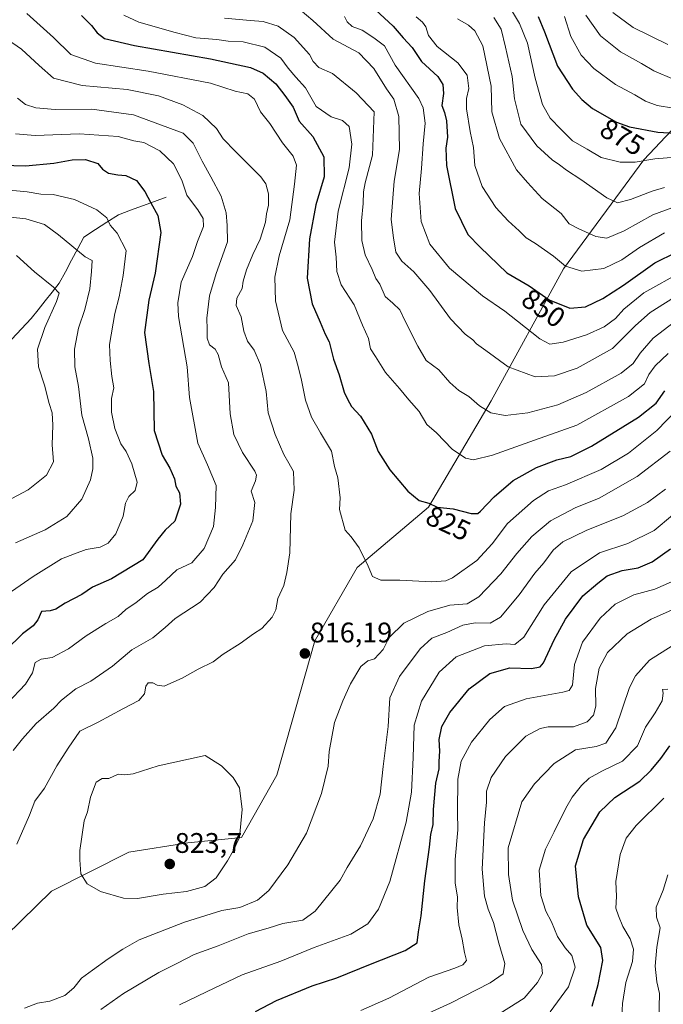
# Model space of a CAD drawing. Units: metres. Extents: x 654938 to 658404, y 4741742 to 4744133.
# Drawn here: x 656706 to 656934, y 4742317 to 4742666 of the extents above; entities that cross this region are included whole.
import ezdxf
from ezdxf.enums import TextEntityAlignment as Align

# ---------------------------------------------------------------- set-up
doc = ezdxf.new("R2010")
doc.units = ezdxf.units.M
doc.header["$MEASUREMENT"] = 0
for name, color, linetype, lineweight in [('Arbolado forestal CxS', 92, 'Continuous', 0), ('Carátula', 7, 'Continuous', 5), ('Corriente natural lineal', 142, 'Continuous', 13), ('Curva de nivel maestra', 36, 'Continuous', 30), ('Curva de nivel normal', 36, 'Continuous', 0), ('Punto de cota en terreno', 7, 'Continuous', 0), ('Rótulo de curva de nivel directora', 19, 'Continuous', 0), ('Rótulo de punto de cota en terreno', 19, 'Continuous', 0)]:
    doc.layers.add(name, color=color, linetype=linetype, lineweight=lineweight)
doc.styles.add('Arial', font='txt', dxfattribs={"height": 0.2})

# ---------------------------------------------------------------- blocks, each defined once
blk = doc.blocks.new('*U183')
at = {"layer": 'Curva de nivel normal', "color": 36, "linetype": 'Continuous', "lineweight": 0}
blk.add_polyline3d([(656893.68, 4742314.64, 780), (656900.1, 4742323.5, 780), (656902.52, 4742330.5, 780), (656901.38, 4742334.66, 780), (656898.95, 4742337.32, 780), (656896.28, 4742341.32, 780), (656894.1, 4742346.5, 780), (656892.14, 4742350.36, 780), (656890.34, 4742355.83, 780), (656889.74, 4742364.81, 780), (656891.97, 4742372.25, 780), (656895.09, 4742378.37, 780), (656899.2, 4742386.76, 780), (656901.5, 4742390.61, 780), (656904.76, 4742394.8, 780), (656907.42, 4742397.36, 780), (656911.89, 4742399.86, 780), (656919.28, 4742403.36, 780), (656924.55, 4742408.78, 780), (656927.42, 4742415.42, 780), (656930.85, 4742420.5, 780), (656933.25, 4742424.7, 780), (656933.64, 4742427.48, 780), (656933.4, 4742428.79, 780), (656935.26, 4742428.87, 780)], dxfattribs=at)
blk = doc.blocks.new('*U184')
at = {"layer": 'Curva de nivel normal', "color": 36, "linetype": 'Continuous', "lineweight": 0}
for points in [[(656873.64, 4742312.69, 785), (656884.42, 4742319.46, 785), (656889.2, 4742325.08, 785), (656890.94, 4742328.26, 785), (656890.55, 4742331.48, 785), (656887.16, 4742336.69, 785), (656884, 4742343.43, 785), (656880.3, 4742354.25, 785), (656878.89, 4742363.3, 785), (656878.82, 4742372.72, 785), (656883.65, 4742388.99, 785), (656888.15, 4742395.32, 785), (656895.05, 4742402.53, 785), (656902.6, 4742407.41, 785), (656909.97, 4742408.55, 785), (656913.39, 4742409.72, 785), (656916.95, 4742415.24, 785), (656921.7, 4742429.5, 785), (656923.92, 4742433.58, 785), (656928.84, 4742439.14, 785), (656951.57, 4742453.57, 785)], [(656704.72, 4742582.34, 785), (656711.1, 4742576.6, 785), (656717.82, 4742571.23, 785), (656719.82, 4742569.04, 785), (656718.95, 4742566.04, 785), (656714.72, 4742556.84, 785), (656712.22, 4742549.17, 785), (656712.49, 4742542.94, 785), (656714.6, 4742536.46, 785), (656716.28, 4742529.94, 785), (656717.33, 4742526.66, 785), (656717.65, 4742522.32, 785), (656717.41, 4742515.32, 785), (656717.84, 4742509.32, 785), (656715.36, 4742504.68, 785), (656708.92, 4742499.43, 785), (656701.36, 4742495.42, 785)]]:
    blk.add_polyline3d(points, dxfattribs=at)
blk = doc.blocks.new('*U192')
at = {"layer": 'Curva de nivel normal', "color": 36, "linetype": 'Continuous', "lineweight": 0}
for points in [[(656846.67, 4742312.45, 790), (656858.42, 4742317.77, 790), (656872.42, 4742324.99, 790), (656876.96, 4742328.12, 790), (656877.6, 4742331.8, 790), (656875.5, 4742338.99, 790), (656873.61, 4742346.32, 790), (656871.74, 4742350.99, 790), (656870.37, 4742355.66, 790), (656869.57, 4742365.23, 790), (656870.44, 4742381.62, 790), (656871.12, 4742388.84, 790), (656871.09, 4742392.76, 790), (656872.82, 4742397.6, 790), (656877.8, 4742405.01, 790), (656885.03, 4742412.29, 790), (656890.13, 4742414.99, 790), (656892.96, 4742415.55, 790), (656901.92, 4742415.55, 790), (656906.74, 4742417.36, 790), (656908.94, 4742419.69, 790), (656909.86, 4742422.84, 790), (656909.73, 4742429.17, 790), (656910.98, 4742436.37, 790), (656914.01, 4742441.84, 790), (656920.91, 4742448.52, 790), (656929.38, 4742453.61, 790), (656939.81, 4742458.21, 790)], [(656698.09, 4742596.47, 790), (656708.09, 4742595.39, 790), (656714.65, 4742593.33, 790), (656719.66, 4742589.64, 790), (656729.09, 4742581.85, 790), (656731.58, 4742580.59, 790), (656731.34, 4742576.72, 790), (656730.71, 4742570.58, 790), (656728.98, 4742563.32, 790), (656726.73, 4742556.62, 790), (656725.22, 4742549.2, 790), (656725.38, 4742542.99, 790), (656726.66, 4742536, 790), (656727.87, 4742525.86, 790), (656730.29, 4742517.45, 790), (656731.75, 4742510.65, 790), (656731.73, 4742506.86, 790), (656730.91, 4742502.99, 790), (656727.86, 4742496.15, 790), (656722.56, 4742489.98, 790), (656714.93, 4742485.24, 790), (656704.45, 4742480.7, 790)]]:
    blk.add_polyline3d(points, dxfattribs=at)
blk = doc.blocks.new('*U199')
at = {"layer": 'Curva de nivel normal', "color": 36, "linetype": 'Continuous', "lineweight": 0}
blk.add_polyline3d([(656919.04, 4742312.93, 770), (656919.3, 4742317.68, 770), (656920.47, 4742325.04, 770), (656922.82, 4742332.53, 770), (656923.13, 4742336.91, 770), (656921.93, 4742340.47, 770), (656919.42, 4742344.86, 770), (656917.83, 4742348.66, 770), (656916.87, 4742351.37, 770), (656917.09, 4742355.5, 770), (656916.91, 4742360.83, 770), (656918.42, 4742370.38, 770), (656920.5, 4742376.14, 770), (656924.07, 4742380.64, 770), (656933.94, 4742390.29, 770)], dxfattribs=at)
blk = doc.blocks.new('*U206')
at = {"layer": 'Curva de nivel normal', "color": 36, "linetype": 'Continuous', "lineweight": 0}
blk.add_polyline3d([(656932.05, 4742306.47, 765), (656932.31, 4742321.16, 765), (656931.38, 4742325.35, 765), (656930.84, 4742330.8, 765), (656931.38, 4742337.53, 765), (656932.54, 4742344.37, 765), (656931.35, 4742348.18, 765), (656931.21, 4742351.71, 765), (656933.68, 4742357.7, 765), (656935.31, 4742363.17, 765)], dxfattribs=at)
blk = doc.blocks.new('*U233')
at = {"layer": 'Curva de nivel normal', "color": 36, "linetype": 'Continuous', "lineweight": 0}
for points in [[(656936.62, 4742466.86, 795), (656930.76, 4742464.28, 795), (656923.27, 4742462.3, 795), (656916.63, 4742458.94, 795), (656911.38, 4742453.99, 795), (656905.09, 4742445.48, 795), (656902.31, 4742437.62, 795), (656901.57, 4742430.35, 795), (656900.38, 4742428.42, 795), (656898.17, 4742427.87, 795), (656885.13, 4742425.48, 795), (656877.53, 4742422.73, 795), (656872.28, 4742418.1, 795), (656865.82, 4742410.1, 795), (656862.14, 4742403.43, 795), (656860.98, 4742396.99, 795), (656860.88, 4742385.32, 795), (656860.97, 4742379.1, 795), (656860.02, 4742368.55, 795), (656860.01, 4742360.24, 795), (656860.8, 4742355.37, 795), (656860.77, 4742351.66, 795), (656861.3, 4742345.49, 795), (656862.48, 4742340.37, 795), (656863.36, 4742335.72, 795), (656864.02, 4742332.86, 795), (656862.76, 4742331.37, 795), (656859.94, 4742330.1, 795), (656850.7, 4742326.99, 795), (656836.59, 4742319.46, 795), (656826.66, 4742315.09, 795)], [(656699.91, 4742461.36, 795), (656710.67, 4742468.76, 795), (656720.72, 4742474.96, 795), (656725.26, 4742476.82, 795), (656729.42, 4742478.28, 795), (656734.42, 4742479.09, 795), (656737.2, 4742480.52, 795), (656739.86, 4742483.82, 795), (656742.56, 4742490.13, 795), (656743.38, 4742494.72, 795), (656744.47, 4742497.08, 795), (656746.76, 4742499.24, 795), (656747.51, 4742502.12, 795), (656745.6, 4742508.67, 795), (656743.53, 4742512.99, 795), (656741.62, 4742515.76, 795), (656739.56, 4742521.16, 795), (656738.38, 4742526.88, 795), (656738.4, 4742531.78, 795), (656739.19, 4742535.54, 795), (656738.55, 4742539.57, 795), (656737.91, 4742545.26, 795), (656737.68, 4742550.93, 795), (656739.58, 4742561.82, 795), (656741.04, 4742567.78, 795), (656742.49, 4742575.27, 795), (656743.58, 4742584.12, 795), (656740.41, 4742590.27, 795), (656737.89, 4742593.12, 795), (656736.68, 4742595.7, 795), (656733.16, 4742598.5, 795), (656725.28, 4742602.26, 795), (656717.76, 4742604, 795), (656713.4, 4742604.08, 795), (656708.48, 4742604.86, 795), (656694.6, 4742606.17, 795)]]:
    blk.add_polyline3d(points, dxfattribs=at)
blk = doc.blocks.new('*U239')
at = {"layer": 'Curva de nivel normal', "color": 36, "linetype": 'Continuous', "lineweight": 0}
for points in [[(656762.42, 4742317.2, 805), (656771.96, 4742321.71, 805), (656784.57, 4742327.72, 805), (656798.29, 4742332.59, 805), (656810.09, 4742337.44, 805), (656823.09, 4742342.18, 805), (656829.09, 4742345.88, 805), (656832.93, 4742351.06, 805), (656836.89, 4742360.78, 805), (656842.66, 4742381.8, 805), (656844.62, 4742392.44, 805), (656845.19, 4742404.66, 805), (656845.56, 4742416.09, 805), (656848.12, 4742424.63, 805), (656854.42, 4742434.9, 805), (656860.42, 4742440.34, 805), (656870.42, 4742444.18, 805), (656878.09, 4742444.91, 805), (656881.14, 4742444.65, 805), (656884.3, 4742447.24, 805), (656891.52, 4742458.73, 805), (656901.1, 4742470.44, 805), (656911.09, 4742477.15, 805), (656921.09, 4742480.44, 805), (656930.42, 4742485.01, 805), (656936.98, 4742490.48, 805)], [(656704.42, 4742625.42, 805), (656711.3, 4742624.84, 805), (656727.02, 4742625.48, 805), (656740.73, 4742624.47, 805), (656746.33, 4742622.91, 805), (656749.78, 4742622.36, 805), (656755.5, 4742619.47, 805), (656760.33, 4742614.78, 805), (656763.22, 4742609, 805), (656765.02, 4742603.69, 805), (656767.1, 4742601.05, 805), (656768.98, 4742598.56, 805), (656770.86, 4742595.44, 805), (656770.92, 4742592.6, 805), (656768.82, 4742587.39, 805), (656767.05, 4742581.99, 805), (656763.09, 4742572.98, 805), (656761.83, 4742565.64, 805), (656762.1, 4742560.78, 805), (656765.11, 4742543, 805), (656765.97, 4742532.16, 805), (656768.96, 4742515.99, 805), (656772.41, 4742508.32, 805), (656775.44, 4742500.94, 805), (656775.14, 4742493.14, 805), (656774.46, 4742486.44, 805), (656771.12, 4742478.66, 805), (656766.79, 4742473.62, 805), (656761.49, 4742471.18, 805), (656757.66, 4742467.46, 805), (656754.84, 4742464.99, 805), (656751.17, 4742462.7, 805), (656747.11, 4742459.54, 805), (656743.42, 4742457.12, 805), (656740.76, 4742454.61, 805), (656736.42, 4742452.18, 805), (656729.43, 4742447.76, 805), (656723.12, 4742443.2, 805), (656717.43, 4742440.14, 805), (656713.42, 4742439.49, 805), (656711.32, 4742438.33, 805), (656710.36, 4742434.66, 805), (656707.99, 4742430.62, 805), (656701.42, 4742423.77, 805)]]:
    blk.add_polyline3d(points, dxfattribs=at)
blk = doc.blocks.new('*U246')
at = {"layer": 'Curva de nivel maestra', "color": 36, "linetype": 'Continuous', "lineweight": 30}
blk.add_polyline3d([(656908.58, 4742316.66, 775), (656910.66, 4742324.38, 775), (656912.28, 4742332.89, 775), (656911.57, 4742337.47, 775), (656906.59, 4742345.33, 775), (656903.64, 4742355.39, 775), (656902.65, 4742366.36, 775), (656905.43, 4742375.66, 775), (656911.18, 4742385.47, 775), (656916.55, 4742390.58, 775), (656925.42, 4742396.29, 775), (656929.42, 4742400.23, 775), (656932.87, 4742404.34, 775), (656936.05, 4742408.87, 775)], dxfattribs=at)
blk = doc.blocks.new('*U251')
at = {"layer": 'Curva de nivel maestra', "color": 36, "linetype": 'Continuous', "lineweight": 30}
for points in [[(656789.34, 4742314.78, 800), (656796.74, 4742318.74, 800), (656809.42, 4742323.88, 800), (656818.19, 4742326.67, 800), (656830.03, 4742331.56, 800), (656842.29, 4742336.38, 800), (656846.58, 4742339.12, 800), (656847.08, 4742342.94, 800), (656847.97, 4742348.66, 800), (656849.27, 4742360.99, 800), (656850.95, 4742373.01, 800), (656851.46, 4742377.41, 800), (656852.26, 4742381.01, 800), (656852.39, 4742386.31, 800), (656853.17, 4742395.61, 800), (656854.36, 4742400.64, 800), (656854.39, 4742403.32, 800), (656854.62, 4742406.99, 800), (656854.36, 4742411.12, 800), (656855.25, 4742415.62, 800), (656858.09, 4742420.66, 800), (656864.99, 4742428.98, 800), (656872.32, 4742434.44, 800), (656879.38, 4742436.38, 800), (656887.04, 4742436.2, 800), (656890.1, 4742436.84, 800), (656891.27, 4742438.19, 800), (656895.08, 4742446.33, 800), (656899.1, 4742453.68, 800), (656905.22, 4742461.93, 800), (656910.5, 4742466.43, 800), (656913.85, 4742468.97, 800), (656919.11, 4742470.9, 800), (656924.76, 4742471.87, 800), (656929.72, 4742473.98, 800), (656936.29, 4742478.53, 800)], [(656699.65, 4742614.38, 800), (656707.93, 4742614.11, 800), (656718.01, 4742615.07, 800), (656724.44, 4742616.29, 800), (656729.21, 4742616.35, 800), (656733.53, 4742614.92, 800), (656735.2, 4742612.99, 800), (656737.34, 4742611.58, 800), (656740.56, 4742610.88, 800), (656743.5, 4742610.75, 800), (656747.19, 4742608.88, 800), (656750.17, 4742605.05, 800), (656752.24, 4742601, 800), (656754.79, 4742596.55, 800), (656755.88, 4742590.48, 800), (656753.89, 4742576.09, 800), (656751.57, 4742566.52, 800), (656750.1, 4742555.07, 800), (656751.6, 4742544.11, 800), (656753.26, 4742534.23, 800), (656753.49, 4742520.44, 800), (656756.3, 4742511.68, 800), (656759.06, 4742507.1, 800), (656760.62, 4742503.3, 800), (656761.11, 4742500.71, 800), (656762.45, 4742498.33, 800), (656762.76, 4742494.34, 800), (656760.78, 4742488.35, 800), (656757.42, 4742485.17, 800), (656754.76, 4742481.95, 800), (656749.42, 4742474.65, 800), (656738.42, 4742467.89, 800), (656731.69, 4742465.02, 800), (656727.82, 4742462.44, 800), (656721.93, 4742459.34, 800), (656718.71, 4742457.24, 800), (656716.66, 4742456.58, 800), (656713.63, 4742456.32, 800), (656712.24, 4742453.42, 800), (656710.63, 4742451.29, 800), (656706.86, 4742448.52, 800), (656700.95, 4742442.69, 800)]]:
    blk.add_polyline3d(points, dxfattribs=at)
blk = doc.blocks.new('5PATER')
at = {"layer": 'Carátula', "linetype": 'Continuous', "lineweight": 5}
h = blk.add_hatch(color=250, dxfattribs=at)
edge = h.paths.add_edge_path()
edge.add_ellipse((0, 0.01), major_axis=(-1.33, -1.34), ratio=0.999422, start_angle=0, end_angle=360)

msp = doc.modelspace()

# ---------------------------------------------------------------- linework, layer by layer
at = {"layer": 'Arbolado forestal CxS', "color": 92, "linetype": 'Continuous', "lineweight": 0}
for points in [[(656973.3, 4742665.57, 899.38), (656926.82, 4742616.19, 868.52), (656898.36, 4742577.65, 853.84), (656872.75, 4742530.94, 835.57), (656850.62, 4742493.27, 824.25), (656825.35, 4742472, 819.2), (656810.41, 4742446.03, 816.38), (656796.9, 4742398.5, 817.92), (656784.36, 4742376.43, 819.24), (656765.37, 4742374.46, 822.38), (656744.53, 4742371.16, 822.47), (656717.08, 4742357.44, 819.02), (656690.09, 4742331.03, 816.87), (656672.65, 4742321.49, 815.68), (656660.43, 4742325.49, 812.53), (656635.84, 4742337.94, 805.11), (656623.06, 4742340.01, 802.65), (656584.71, 4742329.08, 802.15), (656576.62, 4742324.33, 803.56), (656579.31, 4742302.82, 811.91)], [(656579.31, 4742302.82, 811.91), (656576.62, 4742324.33, 803.56), (656584.71, 4742329.08, 802.15), (656623.06, 4742340.01, 802.65), (656635.84, 4742337.94, 805.11), (656660.43, 4742325.49, 812.53), (656672.65, 4742321.49, 815.68), (656690.09, 4742331.03, 816.87), (656717.08, 4742357.44, 819.02), (656744.53, 4742371.16, 822.47), (656765.37, 4742374.46, 822.38), (656784.36, 4742376.43, 819.24), (656796.9, 4742398.5, 817.92), (656810.41, 4742446.03, 816.38), (656825.35, 4742472, 819.2), (656850.62, 4742493.27, 824.25), (656872.75, 4742530.94, 835.57), (656898.36, 4742577.65, 853.84), (656926.82, 4742616.19, 868.52), (656973.3, 4742665.57, 899.38)], [(656973.3, 4742665.57, 899.38), (656926.82, 4742616.19, 868.52), (656898.36, 4742577.65, 853.84), (656872.75, 4742530.94, 835.57), (656850.62, 4742493.27, 824.25), (656825.35, 4742472, 819.2), (656810.41, 4742446.03, 816.38), (656796.9, 4742398.5, 817.92), (656784.36, 4742376.43, 819.24), (656765.37, 4742374.46, 822.38), (656744.53, 4742371.16, 822.47), (656717.08, 4742357.44, 819.02), (656690.09, 4742331.03, 816.87), (656672.65, 4742321.49, 815.68), (656660.43, 4742325.49, 812.53), (656635.84, 4742337.94, 805.11), (656623.06, 4742340.01, 802.65), (656584.71, 4742329.08, 802.15), (656576.62, 4742324.33, 803.56), (656579.31, 4742302.82, 811.91)], [(656973.3, 4742665.57, 899.38), (656926.82, 4742616.19, 868.52), (656898.36, 4742577.65, 853.84), (656872.75, 4742530.94, 835.57), (656850.62, 4742493.27, 824.25), (656825.35, 4742472, 819.2), (656810.41, 4742446.03, 816.38), (656796.9, 4742398.5, 817.92), (656784.36, 4742376.43, 819.24), (656765.37, 4742374.46, 822.38), (656744.53, 4742371.16, 822.47), (656717.08, 4742357.44, 819.02), (656690.09, 4742331.03, 816.87), (656672.65, 4742321.49, 815.68), (656660.43, 4742325.49, 812.53), (656635.84, 4742337.94, 805.11), (656623.06, 4742340.01, 802.65), (656584.71, 4742329.08, 802.15), (656576.62, 4742324.33, 803.56), (656579.31, 4742302.82, 811.91)]]:
    msp.add_polyline3d(points, dxfattribs=at)
at = {"layer": 'Corriente natural lineal', "color": 142, "linetype": 'Continuous', "lineweight": 13}
msp.add_polyline3d([(656757.78, 4742603.05, 802.92), (656753.55, 4742601.5, 800.94), (656749.32, 4742599.94, 799.08), (656745.08, 4742598.39, 797.84), (656740.85, 4742596.83, 796.42), (656736.77, 4742594.18, 794.67), (656732.68, 4742591.54, 792.97), (656728.6, 4742588.89, 791.44), (656726.42, 4742584.81, 790.06), (656724.24, 4742580.73, 788.66), (656722.05, 4742576.64, 787.21), (656719.87, 4742572.56, 785.7), (656717.39, 4742569.43, 784.37), (656714.91, 4742566.31, 783.27), (656712.42, 4742563.18, 782.01), (656709.94, 4742560.05, 782.19), (656706.49, 4742556.44, 781.95), (656703.04, 4742552.82, 781.5)], dxfattribs=at)
at = {"layer": 'Curva de nivel maestra', "color": 36, "linetype": 'Continuous', "lineweight": 30}
for points in [[(656831.88, 4742669.38, 850), (656838.04, 4742663.52, 850), (656841.61, 4742659.41, 850), (656844.81, 4742655.97, 850), (656848.09, 4742651.01, 850), (656853.87, 4742645.78, 850), (656855.72, 4742642.86, 850), (656855.84, 4742639.67, 850), (656855.35, 4742635.5, 850), (656856.28, 4742633, 850), (656856.96, 4742630.08, 850), (656857.3, 4742624.24, 850), (656856.73, 4742620.42, 850), (656856.96, 4742614.25, 850), (656859.98, 4742598.96, 850), (656864.54, 4742589.86, 850), (656868.9, 4742585.35, 850), (656878.34, 4742576.26, 850), (656886.26, 4742571.61, 850), (656893.3, 4742566.66, 850), (656900.58, 4742563.68, 850), (656906.17, 4742564.2, 850), (656912.28, 4742567.12, 850), (656919.64, 4742571.91, 850), (656930.73, 4742579.73, 850), (656938.32, 4742583.53, 850)], [(656727.7, 4742667.27, 825), (656731.3, 4742663.84, 825), (656733.33, 4742661.16, 825), (656735.86, 4742659.24, 825), (656746.47, 4742656.75, 825), (656773.42, 4742651.94, 825), (656787.57, 4742648.92, 825), (656792.1, 4742646.95, 825), (656796.6, 4742643.12, 825), (656799.68, 4742639.02, 825), (656802.69, 4742634.88, 825), (656804.86, 4742629.97, 825), (656809.62, 4742624.49, 825), (656813.52, 4742617.33, 825), (656813.62, 4742610.24, 825), (656810.76, 4742600.27, 825), (656808.47, 4742588.23, 825), (656807.65, 4742574.34, 825), (656809.43, 4742565.33, 825), (656812.27, 4742558.84, 825), (656814.02, 4742554.52, 825), (656815.44, 4742551.81, 825), (656816.94, 4742545.63, 825), (656818.91, 4742540.2, 825), (656820.74, 4742533.98, 825), (656821.96, 4742531.53, 825), (656823.34, 4742528.9, 825), (656826.54, 4742525.47, 825), (656830.38, 4742519.2, 825), (656832.75, 4742512.99, 825), (656836.88, 4742506.48, 825), (656843.22, 4742498.98, 825), (656847.24, 4742495.67, 825), (656850.74, 4742494.69, 825), (656853.71, 4742493.3, 825), (656859.33, 4742492.67, 825), (656865.66, 4742491.01, 825), (656868, 4742491.11, 825), (656869.04, 4742491.9, 825), (656873.82, 4742496.99, 825), (656880.54, 4742502.78, 825), (656888.82, 4742507.39, 825), (656895.97, 4742510, 825), (656900.98, 4742511.2, 825), (656908.31, 4742514.94, 825), (656924.96, 4742525.1, 825), (656931.16, 4742530.14, 825), (656934.2, 4742534.44, 825)], [(656889.38, 4742666.96, 875), (656891.65, 4742661.49, 875), (656896.26, 4742649.37, 875), (656901.55, 4742641.2, 875), (656904.88, 4742637.62, 875), (656908.63, 4742634.46, 875), (656917.1, 4742629.56, 875), (656921.68, 4742627.91, 875), (656931.71, 4742625.99, 875), (656947.56, 4742625.09, 875)]]:
    msp.add_polyline3d(points, dxfattribs=at)
at = {"layer": 'Curva de nivel normal', "color": 36, "linetype": 'Continuous', "lineweight": 0}
for points in [[(656863.53, 4742683.15, 870), (656866.97, 4742680.9, 870), (656869.89, 4742677.64, 870), (656875.09, 4742675.71, 870), (656878.2, 4742673.44, 870), (656880.34, 4742668.65, 870), (656882.78, 4742664.53, 870), (656885.64, 4742657.54, 870), (656888.34, 4742645.14, 870), (656890.99, 4742635.87, 870), (656893.65, 4742631, 870), (656897.52, 4742626.94, 870), (656901.52, 4742622.95, 870), (656906.76, 4742619.96, 870), (656911.76, 4742617.09, 870), (656918.42, 4742615.38, 870), (656923.73, 4742615.41, 870), (656930.65, 4742616.65, 870), (656938.06, 4742617.22, 870)], [(656805.12, 4742669.28, 840), (656809.62, 4742665.59, 840), (656816.89, 4742658.93, 840), (656825.96, 4742654.12, 840), (656831.28, 4742648.6, 840), (656835.71, 4742641.34, 840), (656838.28, 4742637.66, 840), (656840.07, 4742631.53, 840), (656840.35, 4742619.84, 840), (656838.38, 4742608.68, 840), (656837.36, 4742595.16, 840), (656838.15, 4742588.66, 840), (656839.05, 4742583.58, 840), (656841.1, 4742580.36, 840), (656845.34, 4742576.58, 840), (656851.07, 4742569.95, 840), (656858.36, 4742560, 840), (656863.62, 4742554.52, 840), (656866.29, 4742552.52, 840), (656867.56, 4742551.12, 840), (656870.9, 4742548.8, 840), (656878.77, 4742542.97, 840), (656888.31, 4742539.49, 840), (656895.2, 4742539.73, 840), (656903.17, 4742542.51, 840), (656915.72, 4742549.43, 840), (656923.9, 4742557.65, 840), (656929.05, 4742562.16, 840), (656939.88, 4742569.05, 840)], [(656915.84, 4742668.4, 890), (656922.98, 4742663.05, 890), (656935.36, 4742657.04, 890)], [(656708.35, 4742667.98, 820), (656717.88, 4742659.57, 820), (656723.96, 4742653.58, 820), (656732.68, 4742650.5, 820), (656751.36, 4742647.6, 820), (656773.44, 4742643.35, 820), (656782.18, 4742640.54, 820), (656786.61, 4742639.56, 820), (656789.04, 4742637.7, 820), (656791.08, 4742633.23, 820), (656794.47, 4742629.16, 820), (656798.96, 4742622.3, 820), (656802.68, 4742617.5, 820), (656803.9, 4742614.35, 820), (656803.19, 4742607.67, 820), (656801.46, 4742595, 820), (656797.67, 4742582.32, 820), (656796.16, 4742574.66, 820), (656796.47, 4742566.32, 820), (656798.89, 4742555.78, 820), (656802.99, 4742548.16, 820), (656804.4, 4742543.12, 820), (656805.62, 4742538.28, 820), (656806.99, 4742531.13, 820), (656809.2, 4742525.1, 820), (656812.38, 4742519.6, 820), (656816.3, 4742513.14, 820), (656817.36, 4742507.66, 820), (656818.53, 4742503.74, 820), (656819.27, 4742496.58, 820), (656819.07, 4742492.45, 820), (656821.08, 4742485.13, 820), (656823.26, 4742482.82, 820), (656826.06, 4742478.96, 820), (656829.18, 4742472.41, 820), (656830.79, 4742468.71, 820), (656833.66, 4742467.45, 820), (656840.42, 4742467.48, 820), (656851.6, 4742466.82, 820), (656856.69, 4742467.22, 820), (656859.08, 4742468.25, 820), (656867.69, 4742474.48, 820), (656873.08, 4742480.28, 820), (656878.6, 4742487.48, 820), (656887.74, 4742495.7, 820), (656893.07, 4742499.05, 820), (656899.09, 4742501.2, 820), (656911.76, 4742506.68, 820), (656921.42, 4742512.36, 820), (656931.42, 4742520.45, 820), (656942.09, 4742531.46, 820)], [(656742.79, 4742667.44, 830), (656748.1, 4742665, 830), (656760.88, 4742661.36, 830), (656768.2, 4742659.42, 830), (656775.68, 4742658.78, 830), (656779.63, 4742658.28, 830), (656785.04, 4742658.05, 830), (656792.66, 4742656.08, 830), (656798.37, 4742652.26, 830), (656800.94, 4742648.7, 830), (656803.62, 4742645.47, 830), (656807.02, 4742641.68, 830), (656810.8, 4742635.09, 830), (656816.09, 4742631.43, 830), (656820.13, 4742630.22, 830), (656822.46, 4742628, 830), (656823.48, 4742621.8, 830), (656822.52, 4742613.43, 830), (656818.58, 4742598.09, 830), (656817.27, 4742587.09, 830), (656817.94, 4742581.84, 830), (656818.13, 4742576.66, 830), (656819.66, 4742572.01, 830), (656824.32, 4742564.89, 830), (656827.22, 4742557.69, 830), (656829.3, 4742553, 830), (656830.1, 4742549.4, 830), (656831.84, 4742546.62, 830), (656835.38, 4742540.97, 830), (656840.37, 4742535.34, 830), (656843.66, 4742531.25, 830), (656847.27, 4742527.17, 830), (656849.98, 4742522.55, 830), (656853.37, 4742519.6, 830), (656858.92, 4742513.82, 830), (656863.73, 4742510.63, 830), (656866.51, 4742510.02, 830), (656873.23, 4742511.67, 830), (656888.09, 4742516.98, 830), (656903.09, 4742522.35, 830), (656921.42, 4742532.43, 830), (656927, 4742536.97, 830), (656928.6, 4742540.25, 830), (656930.82, 4742543.34, 830), (656935.46, 4742547.74, 830)], [(656778.42, 4742666.36, 835), (656787.5, 4742665.51, 835), (656792.06, 4742665.22, 835), (656797.33, 4742663.54, 835), (656803.08, 4742659.53, 835), (656808.52, 4742653.53, 835), (656809.72, 4742651.03, 835), (656811.78, 4742648.94, 835), (656816.56, 4742646.78, 835), (656824.96, 4742639.98, 835), (656831.3, 4742633.21, 835), (656830.75, 4742617.84, 835), (656828.22, 4742608.07, 835), (656827.56, 4742604.95, 835), (656827.46, 4742600.74, 835), (656826.9, 4742594.66, 835), (656827.04, 4742587.66, 835), (656828.17, 4742582.66, 835), (656830.68, 4742577.47, 835), (656831.97, 4742574.21, 835), (656833.39, 4742572.29, 835), (656835.25, 4742567.82, 835), (656837.96, 4742565.56, 835), (656840.46, 4742563.14, 835), (656842.25, 4742559.32, 835), (656846.8, 4742550.32, 835), (656849.71, 4742545.19, 835), (656854.19, 4742541.88, 835), (656858.16, 4742537.46, 835), (656861.27, 4742534.62, 835), (656864.87, 4742532.43, 835), (656868.64, 4742529.2, 835), (656872.67, 4742526.73, 835), (656877.67, 4742525.76, 835), (656885.76, 4742526.7, 835), (656896.42, 4742529.54, 835), (656906.42, 4742533.89, 835), (656918.76, 4742540.75, 835), (656923.09, 4742544.12, 835), (656925.52, 4742547.81, 835), (656930.12, 4742553.07, 835), (656937.65, 4742558.96, 835)], [(656820.81, 4742667.03, 845), (656821.78, 4742665.06, 845), (656823.51, 4742663.46, 845), (656827.12, 4742662.16, 845), (656831.26, 4742659.44, 845), (656834.96, 4742656.56, 845), (656838.78, 4742649.79, 845), (656847.13, 4742637.96, 845), (656848.66, 4742634.59, 845), (656849.38, 4742629.22, 845), (656848.67, 4742621.96, 845), (656848.06, 4742613.21, 845), (656847.29, 4742604.34, 845), (656848.01, 4742594.44, 845), (656851.02, 4742586.39, 845), (656858, 4742577.92, 845), (656869.76, 4742568.1, 845), (656877.64, 4742562.71, 845), (656882.04, 4742559.1, 845), (656890, 4742552.88, 845), (656893.57, 4742551.04, 845), (656898.31, 4742551.74, 845), (656906.48, 4742554.28, 845), (656912.76, 4742557.15, 845), (656916.76, 4742560.1, 845), (656919.77, 4742563.42, 845), (656926.76, 4742569.12, 845), (656940.42, 4742576.66, 845)], [(656846.24, 4742666.8, 855), (656848.47, 4742665.01, 855), (656849.68, 4742663.33, 855), (656850.55, 4742660.24, 855), (656853.69, 4742656.38, 855), (656860.95, 4742650.63, 855), (656864.3, 4742646.21, 855), (656864.87, 4742641.44, 855), (656864.01, 4742637.92, 855), (656864.01, 4742634.25, 855), (656865.35, 4742626.32, 855), (656866.48, 4742620.63, 855), (656867, 4742614.29, 855), (656869.62, 4742606.82, 855), (656874.48, 4742599.38, 855), (656878.75, 4742594.66, 855), (656882.71, 4742591.16, 855), (656885.17, 4742588.59, 855), (656888.51, 4742586.62, 855), (656894.88, 4742582.11, 855), (656899.08, 4742578.64, 855), (656904.9, 4742576.85, 855), (656912.65, 4742577.72, 855), (656918.99, 4742580.82, 855), (656925.26, 4742585.26, 855), (656934.07, 4742590.41, 855)], [(656860.9, 4742666.13, 860), (656864.69, 4742663.96, 860), (656867.02, 4742661.89, 860), (656869.82, 4742656.6, 860), (656872.76, 4742642.33, 860), (656872.96, 4742633.28, 860), (656875.72, 4742623.74, 860), (656881.77, 4742612.68, 860), (656885.59, 4742608.16, 860), (656890.87, 4742602.5, 860), (656897.57, 4742597.2, 860), (656900.33, 4742593.56, 860), (656903.84, 4742591.84, 860), (656909.79, 4742589.11, 860), (656913.68, 4742588.57, 860), (656919.83, 4742591.16, 860), (656930.05, 4742596.74, 860), (656942.5, 4742601.34, 860)], [(656873.68, 4742666.62, 865), (656876.3, 4742662.53, 865), (656877.85, 4742656.1, 865), (656880.2, 4742645.77, 865), (656880.98, 4742637.89, 865), (656883.23, 4742628.81, 865), (656888.93, 4742621.25, 865), (656894.37, 4742616.26, 865), (656896.92, 4742614.5, 865), (656899.38, 4742612.54, 865), (656904.48, 4742609.24, 865), (656913.66, 4742602.76, 865), (656917.48, 4742601.01, 865), (656922.09, 4742602.25, 865), (656929.76, 4742605.1, 865), (656934.09, 4742606.44, 865)], [(656898.69, 4742666.93, 880), (656901.03, 4742659.94, 880), (656904.62, 4742653.34, 880), (656909.12, 4742648.51, 880), (656916.84, 4742642.95, 880), (656923.67, 4742639.23, 880), (656927.35, 4742637.03, 880), (656931.59, 4742635.5, 880), (656937.33, 4742634.56, 880)], [(656906.24, 4742667.5, 885), (656911.49, 4742660.19, 885), (656918.53, 4742654.42, 885), (656925.95, 4742650.31, 885), (656930.3, 4742647.77, 885), (656937.58, 4742644.73, 885)], [(656701.54, 4742658.79, 815), (656706.5, 4742655.41, 815), (656712.74, 4742649.65, 815), (656717.85, 4742645.1, 815), (656728.02, 4742642.6, 815), (656743.93, 4742641.15, 815), (656755.05, 4742638.86, 815), (656763.65, 4742635.74, 815), (656770.73, 4742631.94, 815), (656775.56, 4742627.31, 815), (656777.96, 4742623.69, 815), (656782.23, 4742619.14, 815), (656791.28, 4742610.18, 815), (656792.95, 4742607.76, 815), (656793.98, 4742604.22, 815), (656793.94, 4742600.18, 815), (656793.28, 4742597.16, 815), (656792.89, 4742594.12, 815), (656790.99, 4742588.14, 815), (656788.35, 4742582.78, 815), (656786.14, 4742577.32, 815), (656785.01, 4742573.32, 815), (656784.6, 4742570.66, 815), (656782.78, 4742567.32, 815), (656782.52, 4742564.66, 815), (656784.27, 4742560.66, 815), (656785.22, 4742555.54, 815), (656786.48, 4742552.04, 815), (656788.92, 4742548.84, 815), (656791.1, 4742543.73, 815), (656793.09, 4742534.28, 815), (656793.87, 4742526.73, 815), (656796.26, 4742518.99, 815), (656799.34, 4742511.98, 815), (656801.15, 4742508.93, 815), (656802.84, 4742505.98, 815), (656803.06, 4742499.32, 815), (656801.87, 4742490.99, 815), (656801.45, 4742477.18, 815), (656800.39, 4742470.18, 815), (656799.35, 4742465.62, 815), (656797.31, 4742461.02, 815), (656796.55, 4742457.02, 815), (656795.21, 4742454.34, 815), (656791.56, 4742450.4, 815), (656788.62, 4742448.52, 815), (656783.88, 4742445.02, 815), (656777.96, 4742441.26, 815), (656774.42, 4742438.61, 815), (656769.09, 4742435.95, 815), (656763.42, 4742432.77, 815), (656759.42, 4742431.02, 815), (656756.96, 4742429.97, 815), (656754.57, 4742430.29, 815), (656752.96, 4742431.09, 815), (656751.32, 4742431.13, 815), (656750.52, 4742429.94, 815), (656750.03, 4742427.22, 815), (656748.07, 4742424.92, 815), (656742.37, 4742421.96, 815), (656733.7, 4742417.2, 815), (656727.18, 4742414, 815), (656723.03, 4742407.98, 815), (656718.99, 4742401.71, 815), (656714.63, 4742393.9, 815), (656711.23, 4742389.2, 815), (656709.32, 4742384.3, 815), (656704.85, 4742374.02, 815)], [(656705.11, 4742638.02, 810), (656707.97, 4742635.8, 810), (656711.54, 4742634.6, 810), (656718.42, 4742634.03, 810), (656731.42, 4742634.22, 810), (656746.19, 4742632.19, 810), (656763.8, 4742625.71, 810), (656767.32, 4742622.17, 810), (656770.44, 4742615.82, 810), (656773.55, 4742610.24, 810), (656777.2, 4742603.36, 810), (656778.97, 4742597.45, 810), (656779.37, 4742593, 810), (656779.43, 4742587.24, 810), (656775.38, 4742576.01, 810), (656773.02, 4742568.13, 810), (656772.09, 4742560.18, 810), (656772.26, 4742556.2, 810), (656772.28, 4742553.15, 810), (656773.06, 4742550.78, 810), (656775.02, 4742549.25, 810), (656776.13, 4742547.36, 810), (656777.3, 4742542.98, 810), (656779.76, 4742537.28, 810), (656780.41, 4742526.32, 810), (656781.7, 4742518.99, 810), (656784.72, 4742512.66, 810), (656789.13, 4742505.99, 810), (656789.72, 4742504.61, 810), (656789.32, 4742502.62, 810), (656787.78, 4742498.91, 810), (656789.08, 4742494.97, 810), (656788.43, 4742488.41, 810), (656784.91, 4742479.98, 810), (656782.29, 4742474.67, 810), (656777.76, 4742469.62, 810), (656774.76, 4742464.91, 810), (656769.76, 4742459.62, 810), (656760.88, 4742453.9, 810), (656757.39, 4742450.68, 810), (656753.03, 4742447.04, 810), (656745.54, 4742442.83, 810), (656738.67, 4742437, 810), (656731.06, 4742431.66, 810), (656725.71, 4742429.06, 810), (656720.73, 4742424.97, 810), (656717.99, 4742422.18, 810), (656711.7, 4742416.75, 810), (656706.88, 4742411.35, 810), (656703.52, 4742407.12, 810)], [(656707.58, 4742316.01, 815), (656712.22, 4742317.8, 815), (656716.5, 4742318.4, 815), (656721.9, 4742320.45, 815), (656725.06, 4742323.15, 815), (656727.71, 4742326.64, 815), (656731.68, 4742329.45, 815), (656737.14, 4742333.48, 815), (656742.42, 4742336.82, 815), (656748.13, 4742340.15, 815), (656764.24, 4742346.42, 815), (656777.46, 4742350.56, 815), (656783.76, 4742351.59, 815), (656790.09, 4742354.16, 815), (656794.09, 4742357.64, 815), (656800.82, 4742366.74, 815), (656807.37, 4742377.96, 815), (656812.69, 4742391.99, 815), (656815.08, 4742401.66, 815), (656815.44, 4742406.86, 815), (656817.32, 4742417.12, 815), (656820.32, 4742424.76, 815), (656822.94, 4742430.76, 815), (656826.66, 4742436.95, 815), (656829.09, 4742438.96, 815), (656831.42, 4742439.6, 815), (656834.58, 4742442.9, 815), (656836.7, 4742447.21, 815), (656841.86, 4742452.23, 815), (656850.4, 4742456.36, 815), (656858.11, 4742458.59, 815), (656864.22, 4742459.12, 815), (656868.41, 4742461.57, 815), (656876.2, 4742469.65, 815), (656881.84, 4742476.86, 815), (656887.15, 4742482.9, 815), (656893.74, 4742488.43, 815), (656902.48, 4742493.07, 815), (656910.98, 4742496.51, 815), (656924.42, 4742504.11, 815), (656936.1, 4742513.17, 815)], [(656734.58, 4742315.52, 810), (656742.63, 4742321.13, 810), (656755.18, 4742328.58, 810), (656761.79, 4742331.88, 810), (656767.59, 4742335, 810), (656776.14, 4742337.99, 810), (656786.72, 4742342.25, 810), (656793.78, 4742344.26, 810), (656799.04, 4742345.92, 810), (656806.05, 4742347.12, 810), (656810.51, 4742350.28, 810), (656819.31, 4742361.33, 810), (656821.74, 4742365.78, 810), (656826.53, 4742373.41, 810), (656831.05, 4742383.02, 810), (656833.53, 4742391.77, 810), (656834.51, 4742401.46, 810), (656836.28, 4742415.72, 810), (656836.95, 4742425.76, 810), (656840.3, 4742433.32, 810), (656847.68, 4742443.18, 810), (656851.74, 4742446.93, 810), (656857.09, 4742448.98, 810), (656862.69, 4742451.49, 810), (656867.16, 4742452.37, 810), (656872.36, 4742452.22, 810), (656876.09, 4742454.36, 810), (656882.71, 4742462.33, 810), (656888.25, 4742469.91, 810), (656891.42, 4742473.61, 810), (656894.77, 4742478.08, 810), (656898.09, 4742481, 810), (656906.42, 4742485.08, 810), (656919.64, 4742490.32, 810), (656928.11, 4742494.91, 810), (656934.5, 4742499.7, 810)], [(656747.61, 4742354.79, 820), (656756.65, 4742356.33, 820), (656764.92, 4742357.27, 820), (656771.42, 4742359.01, 820), (656775.43, 4742362.08, 820), (656779.45, 4742368.11, 820), (656781.4, 4742371.71, 820), (656783.64, 4742376.41, 820), (656784.66, 4742386.28, 820), (656783.73, 4742393.98, 820), (656781.4, 4742397.66, 820), (656777.31, 4742401.74, 820), (656771.54, 4742405.44, 820), (656754.94, 4742401.75, 820), (656746.09, 4742398.95, 820), (656743.09, 4742398.54, 820), (656740.76, 4742398.77, 820), (656737.42, 4742397.32, 820), (656735.07, 4742397.31, 820), (656732.94, 4742395.94, 820), (656730.95, 4742390.7, 820), (656729.88, 4742385.49, 820), (656728.75, 4742382.28, 820), (656727.15, 4742371.83, 820), (656727.2, 4742368.42, 820), (656727.53, 4742363.53, 820), (656729.74, 4742359.97, 820), (656734.5, 4742357.24, 820), (656742.64, 4742354.88, 820), (656747.61, 4742354.79, 820)]]:
    msp.add_polyline3d(points, dxfattribs=at)

# ---------------------------------------------------------------- block references
at = {"layer": 'Curva de nivel maestra', "color": 36, "linetype": 'Continuous', "lineweight": 30}
for name in ['*U246', '*U251']:
    msp.add_blockref(name, (0, 0), dxfattribs=at)
at = {"layer": 'Curva de nivel normal', "color": 36, "linetype": 'Continuous', "lineweight": 0}
for name in ['*U206', '*U199', '*U183', '*U184', '*U192', '*U233', '*U239']:
    msp.add_blockref(name, (0, 0), dxfattribs=at)
at = {"layer": 'Punto de cota en terreno', "linetype": 'Continuous', "lineweight": 0}
for p in [(656806.82, 4742441.5, 816.19), (656759, 4742367, 823.7)]:
    msp.add_blockref('5PATER', p, dxfattribs=at)

# ---------------------------------------------------------------- texts
at = {"layer": 'Rótulo de curva de nivel directora', "color": 19, "linetype": 'Continuous', "lineweight": 0, "style": 'Arial'}
for s, rotation, p in [('875', -30.0498, (656919.17, 4742624.29)), ('850', -35.112, (656891.31, 4742563.74)), ('825', -25.0802, (656857.61, 4742487.58))]:
    msp.add_text(s, height=7, rotation=rotation, dxfattribs=at).set_placement(p, align=Align.MIDDLE_CENTER)
at = {"layer": 'Rótulo de punto de cota en terreno', "color": 19, "linetype": 'Continuous', "lineweight": 0, "style": 'Arial'}
for s, p in [('816,19', (656808.58, 4742443.26)), ('823,7', (656760.76, 4742368.76))]:
    msp.add_text(s, height=7, dxfattribs=at).set_placement(p, align=Align.BOTTOM_LEFT)

doc.saveas('drawing.dxf')
